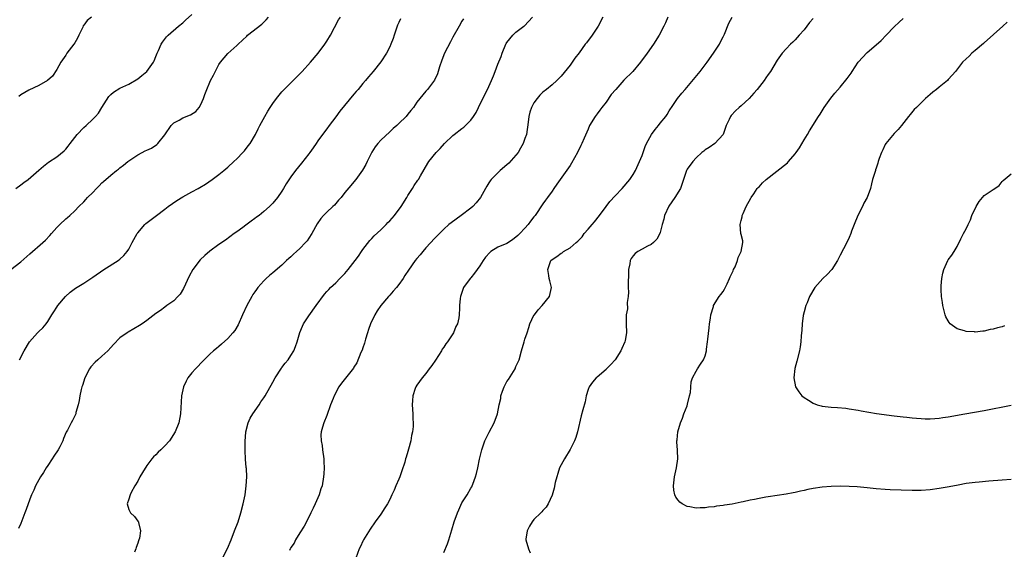
# Model space of a CAD drawing. Units: inches. Extents: x 2604000 to 2607000, y 1512000 to 1515000.
# Drawn here: x 2604501 to 2604719, y 1512577 to 1512694 of the extents above; entities that cross this region are included whole.
import ezdxf

# ---------------------------------------------------------------- set-up
doc = ezdxf.new("R2010")
doc.units = ezdxf.units.IN
doc.header["$MEASUREMENT"] = 0
doc.layers.add('LD26041512_10ft', color=63, linetype='Continuous')

msp = doc.modelspace()

# ---------------------------------------------------------------- linework, layer by layer
at = {"layer": 'LD26041512_10ft'}
for points, elevation in [([(2604498.84, 1512639), (2604501, 1512640.7), (2604503, 1512642.47), (2604505.91, 1512645), (2604506.48, 1512645.52), (2604507.45, 1512646.55), (2604507.81, 1512647), (2604509, 1512648.31), (2604509.66, 1512649), (2604511, 1512650.26), (2604511.42, 1512650.58), (2604511.9, 1512651), (2604513, 1512652.03), (2604513.95, 1512653), (2604515, 1512654.04), (2604515.44, 1512654.56), (2604515.86, 1512655), (2604517, 1512656.13), (2604517.85, 1512657), (2604518.43, 1512657.57), (2604519, 1512658.24), (2604519.41, 1512658.59), (2604521, 1512659.99), (2604522.28, 1512661), (2604522.7, 1512661.3), (2604523, 1512661.56), (2604523.82, 1512662.18), (2604524.8, 1512663), (2604527, 1512664.47), (2604527.98, 1512665), (2604528.67, 1512665.33), (2604529, 1512665.51), (2604530.02, 1512665.98), (2604531.24, 1512666.76), (2604531.48, 1512667), (2604533, 1512668.88), (2604534.4, 1512671), (2604535, 1512671.54), (2604536.17, 1512672.17), (2604537, 1512672.66), (2604538.68, 1512673.32), (2604539.89, 1512674.11), (2604540.62, 1512675), (2604541, 1512675.62), (2604541.58, 1512677), (2604541.87, 1512677.87), (2604542.31, 1512679), (2604543, 1512680.63), (2604543.18, 1512681), (2604543.83, 1512682.17), (2604545, 1512684.51), (2604545.39, 1512685), (2604547, 1512686.96), (2604549, 1512688.7), (2604549.28, 1512689), (2604551.19, 1512690.81), (2604551.4, 1512691), (2604554.52, 1512693.48), (2604555.55, 1512694.45), (2604556.06, 1512695)], 8130), ([(2604499.94, 1512657), (2604501, 1512657.84), (2604501.7, 1512658.3), (2604502.63, 1512659), (2604505, 1512661.04), (2604506.06, 1512661.94), (2604507.17, 1512662.83), (2604509, 1512664.03), (2604510.64, 1512665.36), (2604511, 1512665.71), (2604511.58, 1512666.42), (2604511.99, 1512667), (2604513.53, 1512669), (2604515, 1512670.57), (2604515.51, 1512671), (2604517, 1512672.37), (2604517.63, 1512673), (2604518.26, 1512673.74), (2604519, 1512674.98), (2604520.6, 1512677.4), (2604521, 1512677.84), (2604521.62, 1512678.38), (2604523, 1512679.24), (2604525, 1512680.15), (2604527, 1512681.31), (2604527.94, 1512682.06), (2604529, 1512683), (2604530.46, 1512685), (2604530.64, 1512685.36), (2604531, 1512686.26), (2604531.32, 1512687), (2604531.62, 1512687.62), (2604532.21, 1512689), (2604532.5, 1512689.5), (2604533.37, 1512690.63), (2604533.75, 1512691), (2604536.03, 1512693), (2604537, 1512693.79), (2604537.62, 1512694.38), (2604539, 1512695.64)], 8120), ([(2604585.35, 1512694.65), (2604585, 1512693.85), (2604584.72, 1512693.28), (2604584.61, 1512693), (2604583.92, 1512691), (2604583.71, 1512690.29), (2604583.24, 1512689), (2604583, 1512688.42), (2604582.25, 1512687), (2604581, 1512685.1), (2604579.28, 1512683), (2604578.22, 1512681.78), (2604577.6, 1512681), (2604577, 1512680.33), (2604575.93, 1512679), (2604575.49, 1512678.51), (2604575, 1512677.94), (2604571.87, 1512674.13), (2604571, 1512672.91), (2604569.54, 1512671), (2604569, 1512670.25), (2604568.44, 1512669.56), (2604567, 1512667.55), (2604566.63, 1512667), (2604565.94, 1512666.06), (2604565.25, 1512665), (2604565, 1512664.66), (2604563.39, 1512662.61), (2604562.05, 1512661), (2604561, 1512659.6), (2604559.99, 1512658.01), (2604559.39, 1512657), (2604559, 1512656.39), (2604558.01, 1512655), (2604557, 1512653.75), (2604556.63, 1512653.37), (2604556.25, 1512653), (2604555, 1512651.86), (2604553.93, 1512651), (2604553.39, 1512650.61), (2604553, 1512650.31), (2604552.22, 1512649.78), (2604551, 1512648.83), (2604550.36, 1512648.36), (2604549, 1512647.38), (2604548.44, 1512647), (2604546.46, 1512645.54), (2604545, 1512644.56), (2604543, 1512643.13), (2604541.86, 1512642.14), (2604540.85, 1512641.15), (2604539.22, 1512639), (2604538.44, 1512637.56), (2604537.17, 1512634.83), (2604536.42, 1512633.58), (2604535.91, 1512633), (2604535, 1512632.1), (2604533.46, 1512631), (2604533, 1512630.7), (2604532.06, 1512629.94), (2604531, 1512629.27), (2604529, 1512627.69), (2604527.99, 1512627), (2604527.42, 1512626.58), (2604526.16, 1512625.84), (2604524.85, 1512625.15), (2604524.63, 1512625), (2604523, 1512623.85), (2604521.6, 1512622.4), (2604521, 1512621.69), (2604520.33, 1512621), (2604519, 1512619.76), (2604518.1, 1512619), (2604517.52, 1512618.48), (2604516.58, 1512617.42), (2604516.28, 1512617), (2604515.24, 1512615), (2604514.7, 1512613.3), (2604514.58, 1512613), (2604514.41, 1512612.41), (2604514.12, 1512611), (2604514.02, 1512609.98), (2604513.77, 1512609), (2604513.27, 1512607.27), (2604513.22, 1512607), (2604513.16, 1512606.84), (2604512.52, 1512605.48), (2604512.19, 1512605), (2604511.37, 1512603.37), (2604511.1, 1512602.9), (2604510.51, 1512601.49), (2604510.37, 1512601), (2604509.68, 1512599.68), (2604509.31, 1512599), (2604508.38, 1512597.62), (2604508, 1512597), (2604507, 1512595.51), (2604506.67, 1512595), (2604506.05, 1512593.95), (2604505.43, 1512593), (2604504.32, 1512591), (2604503.91, 1512590.09), (2604503.39, 1512589), (2604503, 1512588.03), (2604502.21, 1512585.79), (2604501.95, 1512585), (2604501, 1512582.66), (2604500.48, 1512581.52)], 8150), ([(2604516.74, 1512695), (2604515.73, 1512694.27), (2604515, 1512693.24), (2604514.91, 1512693.09), (2604514.78, 1512692.78), (2604513.94, 1512691), (2604513.61, 1512690.39), (2604513, 1512689.34), (2604512.78, 1512689), (2604511.26, 1512687), (2604511, 1512686.62), (2604509.92, 1512685), (2604509, 1512683.38), (2604508.06, 1512681.94), (2604506.98, 1512681), (2604505, 1512679.87), (2604502.84, 1512678.84), (2604501, 1512677.77), (2604500.58, 1512677.42)], 8110), ([(2604500.71, 1512619), (2604501.79, 1512621), (2604502.96, 1512623), (2604504.75, 1512625), (2604505, 1512625.26), (2604505.92, 1512626.07), (2604506.65, 1512627), (2604507, 1512627.49), (2604507.95, 1512629), (2604508.35, 1512629.65), (2604509, 1512630.68), (2604509.23, 1512631), (2604510.94, 1512633.06), (2604511.97, 1512634.03), (2604513.15, 1512634.85), (2604515, 1512636.02), (2604517, 1512637.34), (2604519.45, 1512639), (2604522.62, 1512641), (2604523, 1512641.3), (2604523.89, 1512642.11), (2604524.64, 1512643), (2604525, 1512643.53), (2604525.77, 1512645), (2604526.87, 1512647), (2604527, 1512647.18), (2604528.58, 1512649), (2604528.78, 1512649.22), (2604531.15, 1512651), (2604533, 1512652.45), (2604533.76, 1512653), (2604535.67, 1512654.33), (2604537, 1512655.16), (2604539, 1512656.26), (2604540.41, 1512657), (2604540.78, 1512657.22), (2604542.01, 1512657.99), (2604543.5, 1512659), (2604545, 1512660.13), (2604546.09, 1512661), (2604547, 1512661.77), (2604548.37, 1512663), (2604549, 1512663.6), (2604550.37, 1512665), (2604550.67, 1512665.33), (2604551.55, 1512666.45), (2604551.93, 1512667), (2604553.12, 1512669), (2604553.74, 1512670.26), (2604554.13, 1512671), (2604555.22, 1512673), (2604555.87, 1512674.13), (2604556.42, 1512675), (2604557, 1512675.87), (2604557.81, 1512677), (2604559, 1512678.45), (2604559.26, 1512678.74), (2604563, 1512682.47), (2604563.5, 1512683), (2604565.37, 1512685), (2604567.1, 1512687), (2604568.57, 1512689), (2604569, 1512689.68), (2604569.77, 1512691), (2604571.58, 1512694.42), (2604572.01, 1512695)], 8140), ([(2604599.36, 1512694.64), (2604599, 1512694.1), (2604598.35, 1512693), (2604597, 1512690.55), (2604596.43, 1512689.57), (2604595.12, 1512687), (2604594.5, 1512685.5), (2604594.02, 1512684.02), (2604593.56, 1512682.44), (2604592.94, 1512681.06), (2604591.36, 1512679), (2604591, 1512678.61), (2604589.65, 1512677), (2604589, 1512676.13), (2604588.25, 1512675), (2604587.67, 1512674.33), (2604587, 1512673.46), (2604586.61, 1512673), (2604585, 1512671.42), (2604584.55, 1512671), (2604583.72, 1512670.28), (2604583, 1512669.58), (2604581, 1512667.73), (2604580.35, 1512667), (2604579.75, 1512666.25), (2604578.96, 1512665.04), (2604577.93, 1512663), (2604577.65, 1512662.35), (2604576.95, 1512661.05), (2604575.42, 1512659), (2604575, 1512658.47), (2604574.31, 1512657.69), (2604573, 1512656.1), (2604572.18, 1512655), (2604571.61, 1512654.39), (2604570.67, 1512653.32), (2604570.35, 1512653), (2604569, 1512651.74), (2604568.25, 1512651), (2604567.66, 1512650.34), (2604566.83, 1512649.17), (2604565.66, 1512647), (2604565, 1512645.98), (2604564.6, 1512645.4), (2604564.28, 1512645), (2604563, 1512643.7), (2604562.24, 1512643), (2604561.57, 1512642.43), (2604561, 1512641.85), (2604560.53, 1512641.46), (2604560.07, 1512641), (2604559, 1512639.98), (2604557, 1512638.29), (2604556.29, 1512637.71), (2604555.51, 1512637), (2604555, 1512636.49), (2604553.69, 1512635), (2604553.39, 1512634.61), (2604553, 1512634.04), (2604552.56, 1512633.44), (2604552.32, 1512633), (2604551.24, 1512631), (2604550.29, 1512629), (2604549.27, 1512626.73), (2604548.53, 1512625.47), (2604548.15, 1512625), (2604547, 1512623.72), (2604545.57, 1512622.43), (2604545, 1512621.95), (2604544.51, 1512621.49), (2604543.84, 1512621), (2604543, 1512620.21), (2604541.77, 1512619), (2604541.4, 1512618.6), (2604541, 1512618.26), (2604540.43, 1512617.57), (2604539.8, 1512617), (2604539, 1512616.11), (2604538.13, 1512615), (2604537.78, 1512614.22), (2604537.14, 1512613), (2604536.72, 1512611), (2604536.48, 1512607), (2604536.11, 1512605), (2604535.34, 1512603), (2604534.02, 1512601), (2604533, 1512599.88), (2604532.11, 1512599), (2604531.52, 1512598.48), (2604531, 1512597.91), (2604530.52, 1512597.48), (2604530.12, 1512597), (2604529, 1512595.51), (2604528.02, 1512593.98), (2604527.47, 1512593), (2604527, 1512592.03), (2604526.35, 1512591), (2604525.51, 1512589.51), (2604525.29, 1512589), (2604525, 1512588.05), (2604524.65, 1512587), (2604525, 1512585.74), (2604525.37, 1512585), (2604526.24, 1512584.24), (2604527, 1512583.21), (2604527.13, 1512583), (2604527.13, 1512582.87), (2604527.59, 1512581), (2604527.38, 1512579.38), (2604527.27, 1512579), (2604527.18, 1512578.82), (2604527, 1512578.27), (2604526.65, 1512577.35), (2604526.57, 1512577), (2604526.28, 1512576.28)], 8160), ([(2604545.81, 1512575), (2604546.91, 1512577.09), (2604547.72, 1512579), (2604548.51, 1512581), (2604549.27, 1512583), (2604549.91, 1512585), (2604550.42, 1512587), (2604550.82, 1512589), (2604551.11, 1512591), (2604551.23, 1512593), (2604551.15, 1512594.85), (2604551.11, 1512595.11), (2604550.96, 1512596.97), (2604550.85, 1512598.85), (2604550.86, 1512599), (2604550.84, 1512600.84), (2604551.03, 1512603), (2604551.55, 1512605), (2604551.99, 1512606.01), (2604552.58, 1512607), (2604553.95, 1512609), (2604554.35, 1512609.65), (2604555, 1512610.53), (2604555.31, 1512611), (2604557, 1512614.04), (2604557.51, 1512615), (2604558.89, 1512617.11), (2604559, 1512617.24), (2604559.75, 1512618.25), (2604560.38, 1512619), (2604561, 1512619.92), (2604561.68, 1512621), (2604562.05, 1512621.95), (2604562.4, 1512623), (2604562.97, 1512625.03), (2604563.58, 1512626.42), (2604563.84, 1512627), (2604565, 1512628.77), (2604566.64, 1512631), (2604568.45, 1512633.55), (2604569, 1512634.11), (2604569.42, 1512634.59), (2604569.83, 1512635), (2604571, 1512636.07), (2604571.91, 1512637), (2604573, 1512638.14), (2604573.75, 1512639), (2604575.31, 1512641), (2604575.99, 1512642.01), (2604576.69, 1512643), (2604577, 1512643.46), (2604578.52, 1512645.48), (2604579, 1512645.9), (2604579.53, 1512646.47), (2604581, 1512647.81), (2604582.18, 1512649), (2604582.57, 1512649.43), (2604583, 1512649.86), (2604583.99, 1512651), (2604585.53, 1512653), (2604586.75, 1512655), (2604587, 1512655.45), (2604587.99, 1512657), (2604588.36, 1512657.64), (2604589.18, 1512658.82), (2604589.32, 1512659), (2604589.8, 1512659.8), (2604591.39, 1512662.61), (2604591.65, 1512663), (2604593.28, 1512665), (2604594.13, 1512665.87), (2604595.15, 1512667), (2604597, 1512668.77), (2604597.27, 1512669), (2604599, 1512670.33), (2604599.4, 1512670.6), (2604599.82, 1512671), (2604601, 1512672.2), (2604601.6, 1512673), (2604602.17, 1512673.83), (2604602.69, 1512675), (2604603.63, 1512677), (2604604.64, 1512679), (2604605.56, 1512681), (2604605.98, 1512682.02), (2604606.35, 1512683), (2604607, 1512684.58), (2604607.69, 1512686.31), (2604607.92, 1512687), (2604608.75, 1512689), (2604608.84, 1512689.16), (2604609, 1512689.43), (2604610.32, 1512691), (2604611, 1512691.69), (2604612.78, 1512693), (2604612.9, 1512693.1), (2604614.67, 1512695)], 8170), ([(2604630.32, 1512695), (2604629.22, 1512693), (2604627.89, 1512691), (2604626.64, 1512689.36), (2604626.4, 1512689), (2604625, 1512687.09), (2604624.09, 1512685.91), (2604623, 1512684.35), (2604621, 1512681.93), (2604620.09, 1512681), (2604619, 1512680.02), (2604617.8, 1512679), (2604617, 1512678.37), (2604616.29, 1512677.71), (2604615.7, 1512677), (2604615, 1512676.03), (2604614.42, 1512675), (2604614.07, 1512673.93), (2604613.82, 1512673), (2604613.69, 1512671.69), (2604613.3, 1512669), (2604613, 1512668.11), (2604612.59, 1512667), (2604612.03, 1512665.97), (2604611.45, 1512665), (2604611, 1512664.37), (2604609.38, 1512662.62), (2604609, 1512662.27), (2604607.46, 1512661), (2604605.48, 1512659), (2604605.27, 1512658.73), (2604605, 1512658.28), (2604604.5, 1512657.5), (2604604.24, 1512657), (2604603.09, 1512655), (2604602.18, 1512653.82), (2604601.42, 1512653), (2604601, 1512652.66), (2604598.82, 1512651), (2604596.59, 1512649.41), (2604596.11, 1512649), (2604595, 1512647.99), (2604594, 1512647), (2604593.53, 1512646.47), (2604593, 1512645.95), (2604591, 1512643.84), (2604590.28, 1512643), (2604589.72, 1512642.28), (2604589, 1512641.45), (2604588.64, 1512641), (2604587.14, 1512638.86), (2604586.34, 1512637.66), (2604585.93, 1512637), (2604585, 1512635.7), (2604584.46, 1512635), (2604583.76, 1512634.24), (2604583, 1512633.3), (2604582.72, 1512633), (2604580.98, 1512631), (2604580.16, 1512629.84), (2604579.66, 1512629), (2604578.72, 1512627), (2604578.26, 1512625.74), (2604578.01, 1512625), (2604577.57, 1512623.57), (2604577.42, 1512623), (2604577.35, 1512622.65), (2604577, 1512621.67), (2604576.84, 1512621.16), (2604576.58, 1512620.58), (2604575.68, 1512618.32), (2604575, 1512617.33), (2604574.88, 1512617.12), (2604572.23, 1512613.77), (2604571.69, 1512613), (2604570.61, 1512611), (2604570.37, 1512610.37), (2604569.79, 1512609), (2604569, 1512606.6), (2604568.3, 1512605), (2604568.06, 1512604.06), (2604567.73, 1512603), (2604567.67, 1512602.33), (2604567.73, 1512601), (2604567.97, 1512599.97), (2604568.06, 1512599), (2604568.34, 1512597), (2604568.33, 1512596.33), (2604568.38, 1512595), (2604568.31, 1512593.69), (2604568.22, 1512593), (2604567.92, 1512591), (2604567.66, 1512590.34), (2604567.32, 1512589), (2604567, 1512588.34), (2604566.42, 1512587), (2604565.93, 1512586.07), (2604565.47, 1512585), (2604564.49, 1512583), (2604563.97, 1512582.03), (2604563, 1512580.61), (2604562.01, 1512579), (2604561.7, 1512578.3), (2604561, 1512577.3), (2604560.9, 1512577.1), (2604560.82, 1512577), (2604560.67, 1512576.67)], 8180), ([(2604644.7, 1512695), (2604644.2, 1512693.8), (2604643.83, 1512693), (2604642.77, 1512691), (2604641.53, 1512689), (2604640.16, 1512687), (2604638.68, 1512685), (2604636.92, 1512683), (2604634.98, 1512681.02), (2604633.16, 1512679), (2604632.17, 1512677.83), (2604631, 1512676.19), (2604630.08, 1512675), (2604629.63, 1512674.37), (2604629, 1512673.55), (2604628.55, 1512673), (2604627.35, 1512671), (2604627, 1512670.18), (2604626.17, 1512668.17), (2604625.66, 1512667), (2604625.43, 1512666.57), (2604624.65, 1512665), (2604623.35, 1512662.65), (2604623, 1512662.08), (2604620.07, 1512657.93), (2604619.44, 1512657), (2604619, 1512656.44), (2604618.01, 1512655), (2604617.57, 1512654.43), (2604617, 1512653.62), (2604615.23, 1512651), (2604615, 1512650.69), (2604614.25, 1512649.75), (2604613.68, 1512649), (2604613, 1512648.23), (2604611.87, 1512647), (2604611.41, 1512646.59), (2604611, 1512646.18), (2604610.33, 1512645.67), (2604609.31, 1512645), (2604609, 1512644.83), (2604607, 1512643.98), (2604605.45, 1512643), (2604605.19, 1512642.81), (2604604.24, 1512641.76), (2604603.72, 1512641), (2604603, 1512639.82), (2604602.37, 1512639), (2604601.81, 1512638.19), (2604601, 1512637.18), (2604600.82, 1512637), (2604599.38, 1512635), (2604598.77, 1512633.23), (2604598.66, 1512633), (2604598.6, 1512632.6), (2604598.46, 1512631), (2604598.43, 1512630.43), (2604598.41, 1512629), (2604598.3, 1512628.3), (2604598.01, 1512627), (2604597.64, 1512626.36), (2604597.1, 1512625), (2604595.8, 1512623), (2604595.45, 1512622.55), (2604595, 1512621.82), (2604594.63, 1512621.37), (2604594.47, 1512621), (2604593.1, 1512618.9), (2604592.28, 1512617.72), (2604591.74, 1512617), (2604591, 1512615.97), (2604590.17, 1512615), (2604589, 1512613.39), (2604588.76, 1512613), (2604588.62, 1512612.62), (2604588.09, 1512611), (2604588.03, 1512609.97), (2604587.91, 1512609), (2604588.07, 1512607), (2604588.1, 1512605.9), (2604588.18, 1512605), (2604588.15, 1512604.15), (2604588.02, 1512603), (2604587.8, 1512602.2), (2604587.62, 1512601), (2604587.15, 1512599.15), (2604587, 1512598.64), (2604586.6, 1512597.4), (2604586.5, 1512597), (2604586.29, 1512596.29), (2604585.67, 1512594.33), (2604585.21, 1512593), (2604585, 1512592.47), (2604584.34, 1512591), (2604583.91, 1512590.09), (2604583.46, 1512589), (2604583, 1512588.02), (2604582.45, 1512587), (2604581.9, 1512586.1), (2604581, 1512584.71), (2604579.75, 1512583), (2604578.61, 1512581.39), (2604577.13, 1512579), (2604577, 1512578.75), (2604576.45, 1512577.55), (2604576.18, 1512577), (2604575.46, 1512575)], 8190), ([(2604595, 1512576.2), (2604595.82, 1512578.18), (2604596.08, 1512579), (2604596.54, 1512580.54), (2604596.77, 1512581.23), (2604597.29, 1512583), (2604597.99, 1512585), (2604598.28, 1512585.72), (2604599, 1512587.21), (2604600.14, 1512589), (2604601, 1512590.52), (2604601.19, 1512590.81), (2604601.27, 1512591), (2604601.4, 1512591.4), (2604602.03, 1512593), (2604602.26, 1512593.74), (2604602.51, 1512595), (2604602.92, 1512596.92), (2604603, 1512597.2), (2604603.42, 1512599), (2604604.11, 1512601), (2604604.38, 1512601.62), (2604605.07, 1512602.93), (2604606.19, 1512605), (2604606.92, 1512607), (2604607.3, 1512609), (2604607.62, 1512610.38), (2604607.67, 1512611), (2604608.01, 1512612.01), (2604608.37, 1512613), (2604608.58, 1512613.42), (2604609, 1512614.18), (2604609.36, 1512614.64), (2604610.82, 1512617), (2604611, 1512617.5), (2604611.48, 1512618.52), (2604611.68, 1512619), (2604612.22, 1512621), (2604612.8, 1512623), (2604613, 1512623.58), (2604613.45, 1512625), (2604613.88, 1512626.12), (2604614.1, 1512627), (2604615, 1512628.87), (2604615.08, 1512629), (2604615.96, 1512630.04), (2604616.81, 1512631), (2604618.45, 1512633), (2604618.92, 1512635), (2604618.51, 1512636.51), (2604618.4, 1512637), (2604618.31, 1512637.69), (2604618.04, 1512639), (2604618.58, 1512640.58), (2604618.75, 1512641), (2604619, 1512641.24), (2604620.09, 1512641.91), (2604621, 1512642.66), (2604621.24, 1512642.76), (2604621.53, 1512643), (2604623, 1512643.86), (2604624.37, 1512645), (2604624.72, 1512645.28), (2604625, 1512645.63), (2604625.69, 1512646.31), (2604626.17, 1512647), (2604627, 1512647.94), (2604627.9, 1512649), (2604628.43, 1512649.57), (2604629.52, 1512651), (2604631.01, 1512653), (2604631.87, 1512654.13), (2604633, 1512655.37), (2604634.56, 1512657), (2604636.27, 1512659), (2604637, 1512660.1), (2604637.53, 1512661), (2604638.46, 1512663), (2604639, 1512664.33), (2604639.23, 1512665), (2604639.71, 1512666.29), (2604639.99, 1512667), (2604641.08, 1512669), (2604641.91, 1512670.09), (2604642.64, 1512671), (2604643, 1512671.48), (2604644.26, 1512673), (2604644.56, 1512673.44), (2604645, 1512674.21), (2604645.32, 1512674.68), (2604645.51, 1512675), (2604646.9, 1512677), (2604647.87, 1512678.13), (2604648.54, 1512679), (2604651.91, 1512683), (2604653.47, 1512685), (2604654.89, 1512687), (2604656.17, 1512689), (2604656.45, 1512689.55), (2604657, 1512690.67), (2604657.28, 1512691.28), (2604658.29, 1512693.71), (2604658.99, 1512695)], 8200), ([(2604677, 1512694.73), (2604676.18, 1512693.82), (2604675, 1512692.22), (2604673.89, 1512691), (2604673, 1512689.99), (2604672.51, 1512689.49), (2604671.96, 1512689), (2604671, 1512688), (2604670.12, 1512687), (2604669, 1512685.45), (2604667.5, 1512683), (2604667, 1512682.32), (2604666.47, 1512681.53), (2604666.09, 1512681), (2604664.54, 1512679), (2604663.86, 1512678.14), (2604662.82, 1512677), (2604661, 1512675.34), (2604660.58, 1512675), (2604659.76, 1512674.24), (2604658.79, 1512673.21), (2604658.62, 1512673), (2604658.34, 1512672.34), (2604657.71, 1512671), (2604656.99, 1512669), (2604655.18, 1512667), (2604653.89, 1512666.11), (2604653, 1512665.56), (2604652.71, 1512665.29), (2604652.31, 1512665), (2604651, 1512663.83), (2604650.26, 1512663), (2604649, 1512661.26), (2604648.85, 1512661), (2604648.19, 1512659), (2604647.51, 1512657), (2604646.3, 1512655), (2604644.95, 1512653.05), (2604644, 1512651), (2604643.8, 1512650.2), (2604643.46, 1512649), (2604643, 1512647.2), (2604642.93, 1512647), (2604642.28, 1512645.72), (2604641.55, 1512645), (2604641, 1512644.56), (2604640.18, 1512644.18), (2604639, 1512643.56), (2604638.03, 1512643), (2604637.45, 1512642.55), (2604637, 1512642.05), (2604636.56, 1512641.44), (2604636.36, 1512641), (2604636.28, 1512640.28), (2604636.01, 1512639), (2604635.96, 1512638.04), (2604635.94, 1512635.94), (2604635.95, 1512635), (2604635.99, 1512634.01), (2604635.91, 1512633), (2604635.71, 1512631.71), (2604635.74, 1512630.26), (2604635.5, 1512629), (2604635.47, 1512627.47), (2604635.5, 1512627), (2604635.58, 1512625), (2604635.26, 1512623.26), (2604635.19, 1512623), (2604634.48, 1512621.52), (2604634.29, 1512621), (2604633, 1512619), (2604632.08, 1512617.92), (2604631.13, 1512617), (2604631, 1512616.85), (2604629, 1512615.16), (2604628.8, 1512615), (2604627.99, 1512614.01), (2604627.22, 1512613), (2604627, 1512612.4), (2604626.61, 1512611), (2604626.33, 1512609.67), (2604625.87, 1512607.87), (2604625.48, 1512606.52), (2604624.66, 1512603), (2604624.26, 1512601.74), (2604623.97, 1512601), (2604623, 1512599.08), (2604621.74, 1512597), (2604620.69, 1512595), (2604620.26, 1512593.74), (2604620.04, 1512593), (2604619.73, 1512591.73), (2604619.47, 1512590.53), (2604619, 1512588.98), (2604618.13, 1512587), (2604617.74, 1512586.26), (2604617, 1512585.52), (2604616.77, 1512585.23), (2604616.55, 1512585), (2604615, 1512583.51), (2604614.61, 1512583), (2604614.03, 1512582.03), (2604613.5, 1512581), (2604613.21, 1512579.21), (2604613.2, 1512579), (2604613.77, 1512577), (2604614.12, 1512576.12)], 8210), ([(2604721, 1512592.4), (2604719, 1512592.24), (2604716.02, 1512592.02), (2604713.84, 1512591.84), (2604713, 1512591.75), (2604711, 1512591.5), (2604709.19, 1512591.19), (2604707.2, 1512590.8), (2604705, 1512590.4), (2604703, 1512590.12), (2604701, 1512589.97), (2604699, 1512589.97), (2604694.14, 1512590.14), (2604693, 1512590.2), (2604691, 1512590.38), (2604689, 1512590.59), (2604686.76, 1512590.76), (2604685, 1512590.85), (2604683, 1512590.92), (2604681, 1512590.9), (2604679, 1512590.74), (2604677, 1512590.41), (2604675.83, 1512590.17), (2604675, 1512589.97), (2604674.19, 1512589.81), (2604673, 1512589.53), (2604672.53, 1512589.47), (2604671, 1512589.18), (2604667, 1512588.58), (2604666.47, 1512588.47), (2604665, 1512588.24), (2604664.01, 1512588.01), (2604663, 1512587.84), (2604661.46, 1512587.46), (2604661, 1512587.37), (2604659, 1512586.93), (2604657.31, 1512586.69), (2604657, 1512586.62), (2604655.52, 1512586.48), (2604655, 1512586.39), (2604653.73, 1512586.27), (2604653, 1512586.16), (2604651.87, 1512586.13), (2604651, 1512586.07), (2604649.64, 1512586.36), (2604649, 1512586.43), (2604647.92, 1512587), (2604647.36, 1512587.36), (2604647, 1512587.86), (2604646.47, 1512588.47), (2604646.31, 1512589), (2604646.06, 1512590.06), (2604645.99, 1512591), (2604646.19, 1512593), (2604646.32, 1512593.68), (2604646.62, 1512595), (2604646.92, 1512597), (2604646.86, 1512598.86), (2604646.87, 1512599), (2604646.71, 1512600.71), (2604646.73, 1512601), (2604646.8, 1512601.2), (2604646.95, 1512603), (2604647.53, 1512605), (2604647.97, 1512606.03), (2604648.31, 1512607), (2604649, 1512608.79), (2604649.11, 1512609.11), (2604649.57, 1512611), (2604649.73, 1512611.73), (2604649.91, 1512614.09), (2604650.24, 1512615), (2604651, 1512616.48), (2604651.3, 1512617), (2604652, 1512618), (2604652.62, 1512619), (2604653, 1512619.89), (2604653.31, 1512621), (2604653.31, 1512621.31), (2604653.57, 1512623), (2604653.59, 1512623.59), (2604653.91, 1512626.09), (2604654, 1512627), (2604654.19, 1512628.19), (2604654.28, 1512629), (2604654.85, 1512630.85), (2604654.88, 1512631), (2604656.13, 1512633), (2604656.49, 1512633.51), (2604657, 1512634.15), (2604657.34, 1512634.66), (2604657.88, 1512635.88), (2604658.43, 1512637), (2604658.6, 1512637.4), (2604659.24, 1512638.76), (2604659.34, 1512639), (2604659.65, 1512639.65), (2604660.22, 1512641), (2604660.32, 1512641.68), (2604661.01, 1512643.01), (2604661.38, 1512645), (2604661.38, 1512645.38), (2604661, 1512646.77), (2604660.95, 1512647), (2604660.79, 1512649), (2604661, 1512649.92), (2604661.26, 1512650.74), (2604661.27, 1512651), (2604661.44, 1512651.44), (2604662.15, 1512653), (2604663.17, 1512654.83), (2604663.25, 1512655), (2604663.79, 1512655.79), (2604664.59, 1512657), (2604664.78, 1512657.22), (2604665, 1512657.4), (2604665.77, 1512658.23), (2604666.53, 1512659), (2604671.28, 1512662.72), (2604671.56, 1512663), (2604673, 1512664.66), (2604673.25, 1512665), (2604673.95, 1512666.05), (2604675, 1512667.8), (2604675.75, 1512669), (2604676.21, 1512669.79), (2604678.22, 1512673), (2604678.53, 1512673.47), (2604679.48, 1512675), (2604680.95, 1512677.05), (2604681.83, 1512678.17), (2604683, 1512679.48), (2604684.59, 1512681.41), (2604685, 1512681.99), (2604685.43, 1512682.57), (2604685.7, 1512683), (2604687.02, 1512685), (2604689, 1512687.19), (2604691, 1512688.85), (2604692.14, 1512689.86), (2604693.19, 1512691), (2604695, 1512692.91), (2604696.11, 1512693.89), (2604697, 1512694.75)], 8220), ([(2604720.08, 1512693.92), (2604719.13, 1512693), (2604715, 1512689.34), (2604714.81, 1512689.19), (2604713, 1512687.61), (2604712.23, 1512687), (2604711.62, 1512686.38), (2604711, 1512685.81), (2604710.19, 1512685), (2604708.61, 1512683), (2604707.86, 1512682.14), (2604707, 1512681.18), (2604706.82, 1512681), (2604705, 1512679.46), (2604704.41, 1512679), (2604703.59, 1512678.41), (2604703, 1512677.86), (2604701.98, 1512677), (2604699.92, 1512675), (2604699.47, 1512674.53), (2604698.57, 1512673.43), (2604698.18, 1512673), (2604696.63, 1512671), (2604695.9, 1512670.1), (2604695, 1512669.22), (2604693.14, 1512667), (2604693, 1512666.76), (2604692.45, 1512665.55), (2604692.15, 1512665), (2604691.64, 1512663.64), (2604691.46, 1512663), (2604691.39, 1512662.61), (2604691, 1512661.51), (2604690.88, 1512661.12), (2604690.82, 1512661), (2604690.21, 1512659), (2604689.94, 1512658.06), (2604689.71, 1512657), (2604688.99, 1512655), (2604688.26, 1512653.74), (2604687.95, 1512653), (2604686.9, 1512651), (2604686.08, 1512649), (2604685.53, 1512647.53), (2604685.35, 1512647), (2604685, 1512646.16), (2604684.48, 1512645), (2604683, 1512642.17), (2604682.43, 1512641), (2604681.13, 1512639), (2604680.1, 1512637.9), (2604679.15, 1512637), (2604677.37, 1512635), (2604676.22, 1512633), (2604675.64, 1512631.64), (2604675.39, 1512631), (2604675, 1512629.64), (2604674.8, 1512628.8), (2604674.54, 1512627), (2604674.46, 1512625.54), (2604674.31, 1512624.31), (2604674.28, 1512623), (2604674.15, 1512621.85), (2604673.98, 1512621), (2604673.35, 1512618.65), (2604672.95, 1512617.05), (2604672.71, 1512615), (2604673.07, 1512613), (2604673.85, 1512611.85), (2604674.51, 1512611), (2604675, 1512610.61), (2604676, 1512610), (2604677, 1512609.35), (2604677.92, 1512609), (2604678.75, 1512608.75), (2604679, 1512608.69), (2604681, 1512608.45), (2604682.4, 1512608.4), (2604684.23, 1512608.23), (2604685, 1512608.14), (2604687, 1512607.79), (2604687.65, 1512607.65), (2604689.33, 1512607.33), (2604691.05, 1512607.05), (2604695, 1512606.56), (2604697, 1512606.3), (2604697.78, 1512606.22), (2604699, 1512606.08), (2604699.97, 1512606.03), (2604701, 1512605.94), (2604701.91, 1512605.91), (2604703, 1512605.91), (2604704.01, 1512605.99), (2604705, 1512606.03), (2604705.83, 1512606.17), (2604707, 1512606.32), (2604710.66, 1512607), (2604715, 1512607.76), (2604721, 1512608.89)], 8230), ([(2604719.5, 1512626.5), (2604719, 1512626.32), (2604717.93, 1512626.07), (2604717, 1512625.78), (2604716.32, 1512625.68), (2604715, 1512625.36), (2604714.65, 1512625.35), (2604713, 1512625.13), (2604712.84, 1512625.16), (2604711, 1512625.25), (2604710.59, 1512625.41), (2604709, 1512625.89), (2604707.46, 1512627), (2604707.23, 1512627.23), (2604707, 1512627.6), (2604706.49, 1512628.49), (2604706.31, 1512629), (2604706.13, 1512629.87), (2604705.81, 1512631), (2604705.69, 1512631.69), (2604705.52, 1512633), (2604705.46, 1512634.54), (2604705.42, 1512635), (2604705.43, 1512635.43), (2604705.55, 1512637), (2604705.82, 1512638.18), (2604705.99, 1512639), (2604706.89, 1512641), (2604707, 1512641.18), (2604707.82, 1512642.18), (2604708.35, 1512643), (2604709, 1512644.13), (2604709.83, 1512645.83), (2604710.36, 1512647), (2604711, 1512648.05), (2604711.4, 1512649), (2604711.92, 1512650.08), (2604712.25, 1512651), (2604713.18, 1512653), (2604713.87, 1512654.13), (2604714.6, 1512655), (2604715, 1512655.43), (2604717, 1512656.81), (2604717.37, 1512657), (2604718.3, 1512657.7), (2604719, 1512658.58), (2604719.21, 1512658.79), (2604721, 1512660.29)], 8240)]:
    msp.add_lwpolyline(points, dxfattribs=dict(at, elevation=elevation))

doc.saveas('drawing.dxf')
